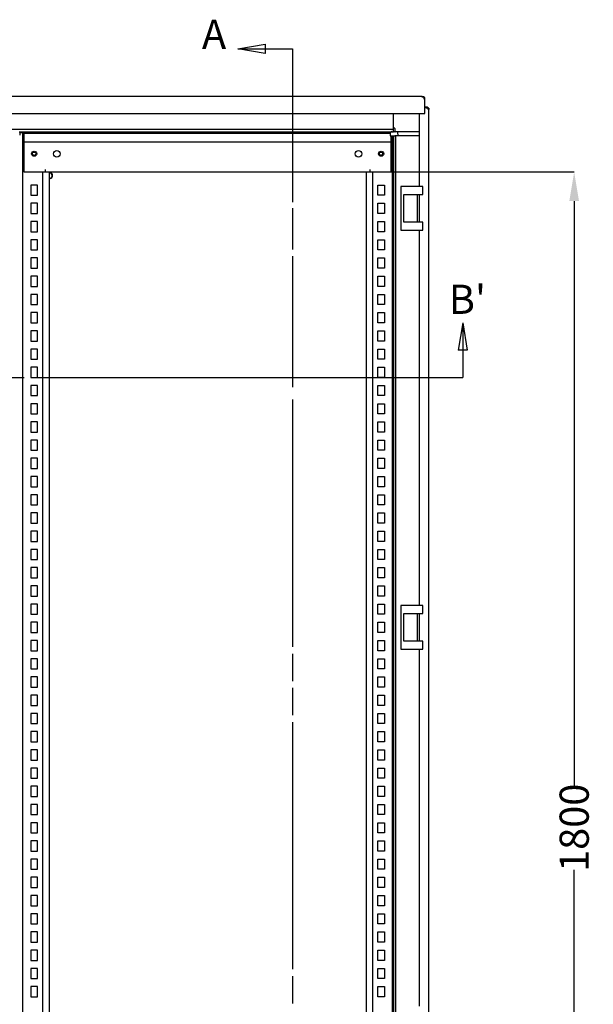
# Model space of a CAD drawing. Extents: x 929 to 4587, y 655 to 3536.
# Drawn here: x 2462 to 3249, y 2181 to 3532 of the extents above; entities that cross this region are included whole.
import ezdxf

# ---------------------------------------------------------------- set-up
doc = ezdxf.new("R2010")
doc.units = 0
doc.header["$MEASUREMENT"] = 0
doc.header["$PDMODE"] = 2
doc.header["$PDSIZE"] = -0.01
doc.layers.get('Defpoints').update_dxf_attribs({"linetype": 'CONTINUOUS'})
for name, color, linetype in [('1', 7, 'CONTINUOUS'), ('2', 7, 'CONTINUOUS'), ('4', 7, 'CONTINUOUS')]:
    doc.layers.add(name, color=color, linetype=linetype)
doc.styles.get("Standard").update_dxf_attribs({"font": 'arial.ttf'})
doc.dimstyles.new('BASTIDOR MODULAR', dxfattribs={"dimtxt": 40, "dimasz": 40, "dimexe": 0.18, "dimexo": 0.0625, "dimgap": 0.09, "dimtad": 0, "dimdec": 0, "dimzin": 0, "dimdsep": 46, "dimtxsty": 'STANDARD', "dimcen": 0.09, "dimclrd": 7, "dimclre": 7, "dimclrt": 7, "dimadec": 0, "dimazin": 0, "dimtfac": 1, "dimtdec": 0, "dimtofl": 0, "dimtmove": 0, "dimatfit": 3, "dimfxl": 1, "dimtolj": 1, "dimtzin": 0, "dimarcsym": 0})

# ---------------------------------------------------------------- blocks, each defined once
blk = doc.blocks.new('*D3')
at = {"layer": '1', "color": 7, "linetype": 'ByBlock', "lineweight": -2, "transparency": 16777216}
for p, q in [((2972.4, 3323.1), (3223.3, 3323.1)), ((3223.2, 3283.1), (3223.2, 2481)), ((3223.2, 1563.1), (3223.2, 2365.3)), ((2972.4, 1523.1), (3223.3, 1523.1))]:
    blk.add_line(p, q, dxfattribs=at)
at = {"layer": '1', "color": 7, "linetype": 'ByBlock', "transparency": 16777216}
for points in [[(3216.5, 3283.1), (3229.8, 3283.1), (3223.2, 3323.1)], [(3216.5, 1563.1), (3229.8, 1563.1), (3223.2, 1523.1)]]:
    blk.add_solid(points, dxfattribs=at)
at = {"layer": 'Defpoints', "color": 0, "linetype": 'ByBlock', "transparency": 16777216}
for p in [(2972.3, 3323.1), (2972.3, 1523.1), (3223.2, 1523.1)]:
    blk.add_point(p, dxfattribs=at)
at = {"layer": '1', "color": 7, "linetype": 'ByBlock', "transparency": 16777216, "insert": (3223.2, 2423.1), "char_height": 40, "attachment_point": 5, "rotation": 90}
blk.add_mtext('\\A1;1800', dxfattribs=at)

msp = doc.modelspace()

# ---------------------------------------------------------------- linework, layer by layer
at = {"layer": '2', "color": 221, "linetype": 'Continuous'}
for p, q in [((3014.83, 3426.63), (1825.83, 3426.63)), ((3014.83, 3426.16), (3014.83, 3426.63)), ((3014.83, 3425.84), (3014.83, 3426.16)), ((3016.83, 3425.84), (3014.83, 3425.84)), ((3016.83, 3425.13), (3016.83, 3425.84)), ((3018.33, 3425.13), (3016.83, 3425.13)), ((3016.83, 3425.13), (3016.83, 3423.13)), ((3018.33, 3406.63), (3018.33, 3425.13)), ((3020.33, 3412.13), (3018.33, 3412.13)), ((3018.33, 3403.13), (3018.33, 3406.63)), ((3020.33, 3410.63), (3020.33, 3412.13)), ((3022.81, 3410.63), (3020.33, 3410.63)), ((3022.81, 3408.63), (3022.81, 3410.63)), ((3023.2, 3408.63), (3022.81, 3408.63)), ((3023.2, 3410.63), (3023.83, 3410.63)), ((3023.2, 3408.63), (3023.83, 3408.63)), ((3023.83, 3410.63), (3023.83, 3408.63)), ((3023.83, 1437.63), (3023.83, 3408.63)), ((1822.32, 3403.13), (3018.33, 3403.13)), ((2975.33, 3383.33), (2975.33, 3403.13)), ((3010.33, 3403.13), (3010.33, 3303.13)), ((2975.33, 3381.33), (1865.33, 3381.33)), ((2461.62, 3378.13), (2975.33, 3378.13)), ((2975.33, 3383.13), (2975.33, 3383.33)), ((2975.33, 3379.73), (2975.33, 3380.92)), ((2975.33, 3378.6), (2975.33, 3379.73)), ((2975.33, 3372.83), (2975.33, 1473.43)), ((2978.53, 1473.43), (2978.53, 3372.83)), ((3010.33, 3292.13), (3010.33, 3254.13)), ((3010.33, 3243.13), (3010.33, 2728.13)), ((3010.33, 2717.13), (3010.33, 2679.13)), ((3010.33, 2668.13), (3010.33, 2178.13))]:
    msp.add_line(p, q, dxfattribs=at)
at = {"layer": '2', "color": 251, "linetype": 'Continuous'}
for p, q in [((2469.81, 3377.13), (2469.77, 3378.13)), ((2970.89, 3378.13), (2970.71, 3372.83)), ((2971.54, 3379.16), (2974.7, 3378.3)), ((2975.19, 3378.16), (2975.33, 3378.13)), ((2976.96, 3383.13), (2975.33, 3383.13)), ((2975.33, 3383.13), (2975.33, 3382.64)), ((2975.33, 3380.92), (2975.33, 3382.64)), ((2977.13, 3378.13), (2975.33, 3378.13)), ((2976.97, 3382.64), (2976.96, 3383.13)), ((2976.97, 3382.64), (2977.12, 3378.61)), ((2978.13, 3378.13), (2977.13, 3378.13)), ((2980.85, 3378.13), (2978.13, 3378.13)), ((3010.33, 3378.13), (2980.85, 3378.13)), ((2970.71, 3372.83), (2975.39, 3372.83)), ((2971.99, 3372.83), (2971.99, 3372.83)), ((2974.07, 3372.83), (2974.07, 3372.83)), ((2974.99, 3372.83), (2974.99, 3372.83)), ((2975.39, 3372.83), (2977.13, 3372.83)), ((2978.13, 3372.83), (2977.13, 3372.83)), ((2981.52, 3372.83), (2978.13, 3372.83)), ((2981.52, 3372.83), (2981.35, 3377.64)), ((3010.33, 3372.83), (2981.52, 3372.83))]:
    msp.add_line(p, q, dxfattribs=at)
at = {"layer": '2', "color": 253, "linetype": 'Continuous'}
for p, q in [((2463.33, 3377.13), (2466.83, 3377.13)), ((2463.33, 3373.63), (2463.33, 3377.13)), ((2466.83, 1469.13), (2466.83, 3377.13)), ((2466.83, 3377.13), (2468.83, 3377.13)), ((2468.83, 3377.13), (2490.83, 3377.13)), ((2490.83, 3377.13), (2494.33, 3377.13)), ((2494.33, 3376.13), (2494.33, 3377.13)), ((2494.33, 3377.13), (2496.33, 3377.13)), ((2496.33, 3377.13), (2502.83, 3377.13)), ((2502.83, 3377.13), (2502.83, 3376.13)), ((2973.83, 1473.42), (2973.83, 3372.83)), ((2494.33, 1523.13), (2494.33, 3323.13)), ((2502.83, 3323.13), (2502.83, 1523.13)), ((2937.83, 3323.13), (2937.83, 1523.13)), ((2946.33, 3323.13), (2946.33, 1523.13)), ((2477.83, 3305.13), (2477.83, 3291.13)), ((2486.83, 3305.13), (2477.83, 3305.13)), ((2486.83, 3291.13), (2486.83, 3305.13)), ((2953.83, 3305.13), (2962.83, 3305.13)), ((2953.83, 3291.13), (2953.83, 3305.13)), ((2962.83, 3305.13), (2962.83, 3291.13)), ((2477.83, 3291.13), (2486.83, 3291.13)), ((2962.83, 3291.13), (2953.83, 3291.13)), ((2477.83, 3280.13), (2477.83, 3266.13)), ((2486.83, 3280.13), (2477.83, 3280.13)), ((2486.83, 3266.13), (2486.83, 3280.13)), ((2953.83, 3280.13), (2962.83, 3280.13)), ((2953.83, 3266.13), (2953.83, 3280.13)), ((2962.83, 3280.13), (2962.83, 3266.13)), ((2477.83, 3266.13), (2486.83, 3266.13)), ((2962.83, 3266.13), (2953.83, 3266.13)), ((2477.83, 3255.13), (2477.83, 3241.13)), ((2486.83, 3255.13), (2477.83, 3255.13)), ((2486.83, 3241.13), (2486.83, 3255.13)), ((2953.83, 3255.13), (2962.83, 3255.13)), ((2953.83, 3241.13), (2953.83, 3255.13)), ((2962.83, 3255.13), (2962.83, 3241.13)), ((2477.83, 3241.13), (2486.83, 3241.13)), ((2477.83, 3230.13), (2477.83, 3216.13)), ((2486.83, 3230.13), (2477.83, 3230.13)), ((2486.83, 3216.13), (2486.83, 3230.13)), ((2962.83, 3241.13), (2953.83, 3241.13)), ((2953.83, 3230.13), (2962.83, 3230.13)), ((2953.83, 3216.13), (2953.83, 3230.13)), ((2962.83, 3230.13), (2962.83, 3216.13)), ((2477.83, 3216.13), (2486.83, 3216.13)), ((2962.83, 3216.13), (2953.83, 3216.13)), ((2477.83, 3205.13), (2477.83, 3191.13)), ((2486.83, 3205.13), (2477.83, 3205.13)), ((2486.83, 3191.13), (2486.83, 3205.13)), ((2953.83, 3205.13), (2962.83, 3205.13)), ((2953.83, 3191.13), (2953.83, 3205.13)), ((2962.83, 3205.13), (2962.83, 3191.13)), ((2477.83, 3191.13), (2486.83, 3191.13)), ((2962.83, 3191.13), (2953.83, 3191.13)), ((2477.83, 3180.13), (2477.83, 3166.13)), ((2486.83, 3180.13), (2477.83, 3180.13)), ((2486.83, 3166.13), (2486.83, 3180.13)), ((2953.83, 3180.13), (2962.83, 3180.13)), ((2953.83, 3166.13), (2953.83, 3180.13)), ((2962.83, 3180.13), (2962.83, 3166.13)), ((2477.83, 3166.13), (2486.83, 3166.13)), ((2962.83, 3166.13), (2953.83, 3166.13)), ((2477.83, 3155.13), (2477.83, 3141.13)), ((2486.83, 3155.13), (2477.83, 3155.13)), ((2486.83, 3141.13), (2486.83, 3155.13)), ((2953.83, 3155.13), (2962.83, 3155.13)), ((2953.83, 3141.13), (2953.83, 3155.13)), ((2962.83, 3155.13), (2962.83, 3141.13)), ((2477.83, 3141.13), (2486.83, 3141.13)), ((2962.83, 3141.13), (2953.83, 3141.13)), ((2477.83, 3130.13), (2477.83, 3116.13)), ((2486.83, 3130.13), (2477.83, 3130.13)), ((2486.83, 3116.13), (2486.83, 3130.13)), ((2953.83, 3130.13), (2962.83, 3130.13)), ((2953.83, 3116.13), (2953.83, 3130.13)), ((2962.83, 3130.13), (2962.83, 3116.13)), ((2477.83, 3116.13), (2486.83, 3116.13)), ((2962.83, 3116.13), (2953.83, 3116.13)), ((2477.83, 3105.13), (2477.83, 3091.13)), ((2486.83, 3105.13), (2477.83, 3105.13)), ((2486.83, 3091.13), (2486.83, 3105.13)), ((2953.83, 3105.13), (2962.83, 3105.13)), ((2953.83, 3091.13), (2953.83, 3105.13)), ((2962.83, 3105.13), (2962.83, 3091.13)), ((2477.83, 3091.13), (2486.83, 3091.13)), ((2962.83, 3091.13), (2953.83, 3091.13)), ((2477.83, 3080.13), (2477.83, 3066.13)), ((2486.83, 3080.13), (2477.83, 3080.13)), ((2486.83, 3066.13), (2486.83, 3080.13)), ((2953.83, 3080.13), (2962.83, 3080.13)), ((2953.83, 3066.13), (2953.83, 3080.13)), ((2962.83, 3080.13), (2962.83, 3066.13)), ((2477.83, 3066.13), (2486.83, 3066.13)), ((2477.83, 3055.13), (2477.83, 3041.13)), ((2486.83, 3055.13), (2477.83, 3055.13)), ((2486.83, 3041.13), (2486.83, 3055.13)), ((2962.83, 3066.13), (2953.83, 3066.13)), ((2953.83, 3055.13), (2962.83, 3055.13)), ((2953.83, 3041.13), (2953.83, 3055.13)), ((2962.83, 3055.13), (2962.83, 3041.13)), ((2477.83, 3041.13), (2486.83, 3041.13)), ((2962.83, 3041.13), (2953.83, 3041.13)), ((2477.83, 3030.13), (2477.83, 3016.13)), ((2486.83, 3030.13), (2477.83, 3030.13)), ((2486.83, 3016.13), (2486.83, 3030.13)), ((2953.83, 3030.13), (2962.83, 3030.13)), ((2953.83, 3016.13), (2953.83, 3030.13)), ((2962.83, 3030.13), (2962.83, 3016.13)), ((2477.83, 3016.13), (2486.83, 3016.13)), ((2962.83, 3016.13), (2953.83, 3016.13)), ((2477.83, 3005.13), (2477.83, 2991.13)), ((2486.83, 3005.13), (2477.83, 3005.13)), ((2486.83, 2991.13), (2486.83, 3005.13)), ((2953.83, 3005.13), (2962.83, 3005.13)), ((2953.83, 2991.13), (2953.83, 3005.13)), ((2962.83, 3005.13), (2962.83, 2991.13)), ((2477.83, 2991.13), (2486.83, 2991.13)), ((2962.83, 2991.13), (2953.83, 2991.13)), ((2477.83, 2980.13), (2477.83, 2966.13)), ((2486.83, 2980.13), (2477.83, 2980.13)), ((2486.83, 2966.13), (2486.83, 2980.13)), ((2953.83, 2980.13), (2962.83, 2980.13)), ((2953.83, 2966.13), (2953.83, 2980.13)), ((2962.83, 2980.13), (2962.83, 2966.13)), ((2477.83, 2966.13), (2486.83, 2966.13)), ((2962.83, 2966.13), (2953.83, 2966.13)), ((2477.83, 2955.13), (2477.83, 2941.13)), ((2486.83, 2955.13), (2477.83, 2955.13)), ((2486.83, 2941.13), (2486.83, 2955.13)), ((2953.83, 2955.13), (2962.83, 2955.13)), ((2953.83, 2941.13), (2953.83, 2955.13)), ((2962.83, 2955.13), (2962.83, 2941.13)), ((2477.83, 2941.13), (2486.83, 2941.13)), ((2962.83, 2941.13), (2953.83, 2941.13)), ((2477.83, 2930.13), (2477.83, 2916.13)), ((2486.83, 2930.13), (2477.83, 2930.13)), ((2486.83, 2916.13), (2486.83, 2930.13)), ((2953.83, 2930.13), (2962.83, 2930.13)), ((2953.83, 2916.13), (2953.83, 2930.13)), ((2962.83, 2930.13), (2962.83, 2916.13)), ((2477.83, 2916.13), (2486.83, 2916.13)), ((2962.83, 2916.13), (2953.83, 2916.13)), ((2477.83, 2905.13), (2477.83, 2891.13)), ((2486.83, 2905.13), (2477.83, 2905.13)), ((2486.83, 2891.13), (2486.83, 2905.13)), ((2953.83, 2905.13), (2962.83, 2905.13)), ((2953.83, 2891.13), (2953.83, 2905.13)), ((2962.83, 2905.13), (2962.83, 2891.13)), ((2477.83, 2891.13), (2486.83, 2891.13)), ((2477.83, 2880.13), (2477.83, 2866.13)), ((2486.83, 2880.13), (2477.83, 2880.13)), ((2486.83, 2866.13), (2486.83, 2880.13)), ((2962.83, 2891.13), (2953.83, 2891.13)), ((2953.83, 2880.13), (2962.83, 2880.13)), ((2953.83, 2866.13), (2953.83, 2880.13)), ((2962.83, 2880.13), (2962.83, 2866.13)), ((2477.83, 2866.13), (2486.83, 2866.13)), ((2962.83, 2866.13), (2953.83, 2866.13)), ((2477.83, 2855.13), (2477.83, 2841.13)), ((2486.83, 2855.13), (2477.83, 2855.13)), ((2486.83, 2841.13), (2486.83, 2855.13)), ((2953.83, 2855.13), (2962.83, 2855.13)), ((2953.83, 2841.13), (2953.83, 2855.13)), ((2962.83, 2855.13), (2962.83, 2841.13)), ((2477.83, 2841.13), (2486.83, 2841.13)), ((2962.83, 2841.13), (2953.83, 2841.13)), ((2477.83, 2830.13), (2477.83, 2816.13)), ((2486.83, 2830.13), (2477.83, 2830.13)), ((2486.83, 2816.13), (2486.83, 2830.13)), ((2953.83, 2830.13), (2962.83, 2830.13)), ((2953.83, 2816.13), (2953.83, 2830.13)), ((2962.83, 2830.13), (2962.83, 2816.13)), ((2477.83, 2816.13), (2486.83, 2816.13)), ((2962.83, 2816.13), (2953.83, 2816.13)), ((2477.83, 2805.13), (2477.83, 2791.13)), ((2486.83, 2805.13), (2477.83, 2805.13)), ((2486.83, 2791.13), (2486.83, 2805.13)), ((2953.83, 2805.13), (2962.83, 2805.13)), ((2953.83, 2791.13), (2953.83, 2805.13)), ((2962.83, 2805.13), (2962.83, 2791.13)), ((2477.83, 2791.13), (2486.83, 2791.13)), ((2962.83, 2791.13), (2953.83, 2791.13)), ((2477.83, 2780.13), (2477.83, 2766.13)), ((2486.83, 2780.13), (2477.83, 2780.13)), ((2486.83, 2766.13), (2486.83, 2780.13)), ((2953.83, 2780.13), (2962.83, 2780.13)), ((2953.83, 2766.13), (2953.83, 2780.13)), ((2962.83, 2780.13), (2962.83, 2766.13)), ((2477.83, 2766.13), (2486.83, 2766.13)), ((2962.83, 2766.13), (2953.83, 2766.13)), ((2477.83, 2755.13), (2477.83, 2741.13)), ((2486.83, 2755.13), (2477.83, 2755.13)), ((2486.83, 2741.13), (2486.83, 2755.13)), ((2953.83, 2755.13), (2962.83, 2755.13)), ((2953.83, 2741.13), (2953.83, 2755.13)), ((2962.83, 2755.13), (2962.83, 2741.13)), ((2477.83, 2741.13), (2486.83, 2741.13)), ((2477.83, 2730.13), (2477.83, 2716.13)), ((2486.83, 2730.13), (2477.83, 2730.13)), ((2486.83, 2716.13), (2486.83, 2730.13)), ((2962.83, 2741.13), (2953.83, 2741.13)), ((2953.83, 2730.13), (2962.83, 2730.13)), ((2953.83, 2716.13), (2953.83, 2730.13)), ((2962.83, 2730.13), (2962.83, 2716.13)), ((2477.83, 2716.13), (2486.83, 2716.13)), ((2962.83, 2716.13), (2953.83, 2716.13)), ((2477.83, 2705.13), (2477.83, 2691.13)), ((2486.83, 2705.13), (2477.83, 2705.13)), ((2486.83, 2691.13), (2486.83, 2705.13)), ((2953.83, 2705.13), (2962.83, 2705.13)), ((2953.83, 2691.13), (2953.83, 2705.13)), ((2962.83, 2705.13), (2962.83, 2691.13)), ((2477.83, 2691.13), (2486.83, 2691.13)), ((2962.83, 2691.13), (2953.83, 2691.13)), ((2477.83, 2680.13), (2477.83, 2666.13)), ((2486.83, 2680.13), (2477.83, 2680.13)), ((2486.83, 2666.13), (2486.83, 2680.13)), ((2953.83, 2680.13), (2962.83, 2680.13)), ((2953.83, 2666.13), (2953.83, 2680.13)), ((2962.83, 2680.13), (2962.83, 2666.13)), ((2477.83, 2666.13), (2486.83, 2666.13)), ((2962.83, 2666.13), (2953.83, 2666.13)), ((2477.83, 2655.13), (2477.83, 2641.13)), ((2486.83, 2655.13), (2477.83, 2655.13)), ((2486.83, 2641.13), (2486.83, 2655.13)), ((2953.83, 2655.13), (2962.83, 2655.13)), ((2953.83, 2641.13), (2953.83, 2655.13)), ((2962.83, 2655.13), (2962.83, 2641.13)), ((2477.83, 2641.13), (2486.83, 2641.13)), ((2962.83, 2641.13), (2953.83, 2641.13)), ((2477.83, 2630.13), (2477.83, 2616.13)), ((2486.83, 2630.13), (2477.83, 2630.13)), ((2486.83, 2616.13), (2486.83, 2630.13)), ((2953.83, 2630.13), (2962.83, 2630.13)), ((2953.83, 2616.13), (2953.83, 2630.13)), ((2962.83, 2630.13), (2962.83, 2616.13)), ((2477.83, 2616.13), (2486.83, 2616.13)), ((2962.83, 2616.13), (2953.83, 2616.13)), ((2477.83, 2605.13), (2477.83, 2591.13)), ((2486.83, 2605.13), (2477.83, 2605.13)), ((2486.83, 2591.13), (2486.83, 2605.13)), ((2953.83, 2605.13), (2962.83, 2605.13)), ((2953.83, 2591.13), (2953.83, 2605.13)), ((2962.83, 2605.13), (2962.83, 2591.13)), ((2477.83, 2591.13), (2486.83, 2591.13)), ((2962.83, 2591.13), (2953.83, 2591.13)), ((2477.83, 2580.13), (2477.83, 2566.13)), ((2486.83, 2580.13), (2477.83, 2580.13)), ((2486.83, 2566.13), (2486.83, 2580.13)), ((2953.83, 2580.13), (2962.83, 2580.13)), ((2953.83, 2566.13), (2953.83, 2580.13)), ((2962.83, 2580.13), (2962.83, 2566.13)), ((2477.83, 2566.13), (2486.83, 2566.13)), ((2477.83, 2555.13), (2477.83, 2541.13)), ((2486.83, 2555.13), (2477.83, 2555.13)), ((2486.83, 2541.13), (2486.83, 2555.13)), ((2962.83, 2566.13), (2953.83, 2566.13)), ((2953.83, 2555.13), (2962.83, 2555.13)), ((2953.83, 2541.13), (2953.83, 2555.13)), ((2962.83, 2555.13), (2962.83, 2541.13)), ((2477.83, 2541.13), (2486.83, 2541.13)), ((2962.83, 2541.13), (2953.83, 2541.13)), ((2477.83, 2530.13), (2477.83, 2516.13)), ((2486.83, 2530.13), (2477.83, 2530.13)), ((2486.83, 2516.13), (2486.83, 2530.13)), ((2953.83, 2530.13), (2962.83, 2530.13)), ((2953.83, 2516.13), (2953.83, 2530.13)), ((2962.83, 2530.13), (2962.83, 2516.13)), ((2477.83, 2516.13), (2486.83, 2516.13)), ((2962.83, 2516.13), (2953.83, 2516.13)), ((2477.83, 2505.13), (2477.83, 2491.13)), ((2486.83, 2505.13), (2477.83, 2505.13)), ((2486.83, 2491.13), (2486.83, 2505.13)), ((2953.83, 2505.13), (2962.83, 2505.13)), ((2953.83, 2491.13), (2953.83, 2505.13)), ((2962.83, 2505.13), (2962.83, 2491.13)), ((2477.83, 2491.13), (2486.83, 2491.13)), ((2962.83, 2491.13), (2953.83, 2491.13)), ((2477.83, 2480.13), (2477.83, 2466.13)), ((2486.83, 2480.13), (2477.83, 2480.13)), ((2486.83, 2466.13), (2486.83, 2480.13)), ((2953.83, 2480.13), (2962.83, 2480.13)), ((2953.83, 2466.13), (2953.83, 2480.13)), ((2962.83, 2480.13), (2962.83, 2466.13)), ((2477.83, 2466.13), (2486.83, 2466.13)), ((2962.83, 2466.13), (2953.83, 2466.13)), ((2477.83, 2455.13), (2477.83, 2441.13)), ((2486.83, 2455.13), (2477.83, 2455.13)), ((2486.83, 2441.13), (2486.83, 2455.13)), ((2953.83, 2455.13), (2962.83, 2455.13)), ((2953.83, 2441.13), (2953.83, 2455.13)), ((2962.83, 2455.13), (2962.83, 2441.13)), ((2477.83, 2441.13), (2486.83, 2441.13)), ((2962.83, 2441.13), (2953.83, 2441.13)), ((2477.83, 2430.13), (2477.83, 2416.13)), ((2486.83, 2430.13), (2477.83, 2430.13)), ((2486.83, 2416.13), (2486.83, 2430.13)), ((2953.83, 2430.13), (2962.83, 2430.13)), ((2953.83, 2416.13), (2953.83, 2430.13)), ((2962.83, 2430.13), (2962.83, 2416.13)), ((2477.83, 2416.13), (2486.83, 2416.13)), ((2962.83, 2416.13), (2953.83, 2416.13)), ((2477.83, 2405.13), (2477.83, 2391.13)), ((2486.83, 2405.13), (2477.83, 2405.13)), ((2486.83, 2391.13), (2486.83, 2405.13)), ((2953.83, 2405.13), (2962.83, 2405.13)), ((2953.83, 2391.13), (2953.83, 2405.13)), ((2962.83, 2405.13), (2962.83, 2391.13)), ((2477.83, 2391.13), (2486.83, 2391.13)), ((2477.83, 2380.13), (2477.83, 2366.13)), ((2486.83, 2380.13), (2477.83, 2380.13)), ((2486.83, 2366.13), (2486.83, 2380.13)), ((2962.83, 2391.13), (2953.83, 2391.13)), ((2953.83, 2380.13), (2962.83, 2380.13)), ((2953.83, 2366.13), (2953.83, 2380.13)), ((2962.83, 2380.13), (2962.83, 2366.13)), ((2477.83, 2366.13), (2486.83, 2366.13)), ((2962.83, 2366.13), (2953.83, 2366.13)), ((2477.83, 2355.13), (2477.83, 2341.13)), ((2486.83, 2355.13), (2477.83, 2355.13)), ((2486.83, 2341.13), (2486.83, 2355.13)), ((2953.83, 2355.13), (2962.83, 2355.13)), ((2953.83, 2341.13), (2953.83, 2355.13)), ((2962.83, 2355.13), (2962.83, 2341.13)), ((2477.83, 2341.13), (2486.83, 2341.13)), ((2962.83, 2341.13), (2953.83, 2341.13)), ((2477.83, 2330.13), (2477.83, 2316.13)), ((2486.83, 2330.13), (2477.83, 2330.13)), ((2486.83, 2316.13), (2486.83, 2330.13)), ((2953.83, 2330.13), (2962.83, 2330.13)), ((2953.83, 2316.13), (2953.83, 2330.13)), ((2962.83, 2330.13), (2962.83, 2316.13)), ((2477.83, 2316.13), (2486.83, 2316.13)), ((2962.83, 2316.13), (2953.83, 2316.13)), ((2477.83, 2305.13), (2477.83, 2291.13)), ((2486.83, 2305.13), (2477.83, 2305.13)), ((2486.83, 2291.13), (2486.83, 2305.13)), ((2953.83, 2305.13), (2962.83, 2305.13)), ((2953.83, 2291.13), (2953.83, 2305.13)), ((2962.83, 2305.13), (2962.83, 2291.13)), ((2477.83, 2291.13), (2486.83, 2291.13)), ((2962.83, 2291.13), (2953.83, 2291.13)), ((2477.83, 2280.13), (2477.83, 2266.13)), ((2486.83, 2280.13), (2477.83, 2280.13)), ((2486.83, 2266.13), (2486.83, 2280.13)), ((2953.83, 2280.13), (2962.83, 2280.13)), ((2953.83, 2266.13), (2953.83, 2280.13)), ((2962.83, 2280.13), (2962.83, 2266.13)), ((2477.83, 2266.13), (2486.83, 2266.13)), ((2962.83, 2266.13), (2953.83, 2266.13)), ((2477.83, 2255.13), (2477.83, 2241.13)), ((2486.83, 2255.13), (2477.83, 2255.13)), ((2486.83, 2241.13), (2486.83, 2255.13)), ((2953.83, 2255.13), (2962.83, 2255.13)), ((2953.83, 2241.13), (2953.83, 2255.13)), ((2962.83, 2255.13), (2962.83, 2241.13)), ((2477.83, 2241.13), (2486.83, 2241.13)), ((2477.83, 2230.13), (2477.83, 2216.13)), ((2486.83, 2230.13), (2477.83, 2230.13)), ((2486.83, 2216.13), (2486.83, 2230.13)), ((2962.83, 2241.13), (2953.83, 2241.13)), ((2953.83, 2230.13), (2962.83, 2230.13)), ((2953.83, 2216.13), (2953.83, 2230.13)), ((2962.83, 2230.13), (2962.83, 2216.13)), ((2477.83, 2216.13), (2486.83, 2216.13)), ((2962.83, 2216.13), (2953.83, 2216.13)), ((2477.83, 2205.13), (2477.83, 2191.13)), ((2486.83, 2205.13), (2477.83, 2205.13)), ((2486.83, 2191.13), (2486.83, 2205.13)), ((2953.83, 2205.13), (2962.83, 2205.13)), ((2953.83, 2191.13), (2953.83, 2205.13)), ((2962.83, 2205.13), (2962.83, 2191.13)), ((2477.83, 2191.13), (2486.83, 2191.13)), ((2962.83, 2191.13), (2953.83, 2191.13))]:
    msp.add_line(p, q, dxfattribs=at)
at = {"layer": '2', "color": 1, "linetype": 'Continuous'}
for p, q in [((2468.33, 3376.13), (2468.33, 3368.13)), ((2970.82, 3376.13), (2468.33, 3376.13)), ((2468.33, 3368.13), (2468.33, 3364.63)), ((2468.33, 3364.63), (2972.33, 3364.63)), ((2468.33, 3364.63), (2468.33, 3362.63)), ((2972.33, 3368.13), (2972.33, 3372.83)), ((2972.33, 3364.63), (2972.33, 3368.13)), ((2972.33, 3362.63), (2972.33, 3364.63)), ((2468.33, 3362.63), (2468.33, 3323.13)), ((2972.33, 3323.13), (2972.33, 3362.63)), ((2497.83, 3323.13), (2497.83, 3326.63)), ((2942.83, 3326.63), (2942.83, 3323.13)), ((2468.33, 3323.13), (2497.83, 3323.13)), ((2497.83, 3323.13), (2942.83, 3323.13)), ((2942.83, 3323.13), (2972.33, 3323.13))]:
    msp.add_line(p, q, dxfattribs=at)
at = {"layer": '2', "color": 6, "linetype": 'Continuous'}
for p, q in [((2988.33, 3303.13), (2985.33, 3303.13)), ((2985.33, 3303.13), (2985.33, 3243.13)), ((3009.33, 3303.13), (2988.33, 3303.13)), ((3015.33, 3303.13), (3009.33, 3303.13)), ((3015.33, 3292.13), (3015.33, 3303.13)), ((2989.33, 3254.13), (2989.33, 3292.13)), ((3007.83, 3292.13), (3007.83, 3254.13)), ((3009.33, 3292.13), (3015.33, 3292.13)), ((2985.33, 3243.13), (2988.33, 3243.13)), ((2988.33, 3243.13), (3009.33, 3243.13)), ((3015.33, 3254.13), (3009.33, 3254.13)), ((3009.33, 3243.13), (3015.33, 3243.13)), ((3015.33, 3243.13), (3015.33, 3254.13)), ((2988.33, 2728.13), (2985.33, 2728.13)), ((2985.33, 2728.13), (2985.33, 2668.13)), ((3009.33, 2728.13), (2988.33, 2728.13)), ((2989.33, 2679.13), (2989.33, 2717.13)), ((3007.83, 2717.13), (3007.83, 2679.13)), ((3015.33, 2728.13), (3009.33, 2728.13)), ((3009.33, 2717.13), (3015.33, 2717.13)), ((3015.33, 2717.13), (3015.33, 2728.13)), ((3015.33, 2679.13), (3009.33, 2679.13)), ((3015.33, 2668.13), (3015.33, 2679.13)), ((2985.33, 2668.13), (2988.33, 2668.13)), ((2988.33, 2668.13), (3009.33, 2668.13)), ((3009.33, 2668.13), (3015.33, 2668.13))]:
    msp.add_line(p, q, dxfattribs=at)
at = {"layer": '2', "color": 30, "linetype": 'Continuous'}
for p, q in [((2989.33, 3292.13), (3009.33, 3292.13)), ((3009.33, 3254.13), (2989.33, 3254.13)), ((2989.33, 2717.13), (3009.33, 2717.13)), ((3009.33, 2679.13), (2989.33, 2679.13))]:
    msp.add_line(p, q, dxfattribs=at)
at = {"layer": '2', "color": 1, "linetype": 'Continuous'}
for centre, radius in [((2482.33, 3348.13), 3.5), ((2513.33, 3348.13), 4.5), ((2927.33, 3348.13), 4.5), ((2958.33, 3348.13), 3.5)]:
    msp.add_circle(centre, radius, dxfattribs=at)
at = {"layer": '2', "color": 253, "linetype": 'Continuous'}
for centre in [(2482.33, 3348.13), (2958.33, 3348.13)]:
    msp.add_circle(centre, 2.33, dxfattribs=at)
at = {"layer": '2', "color": 221, "linetype": 'Continuous'}
for centre, start in [((3014.83, 3423.13), 36.82344), ((3020.33, 3408.63), 0)]:
    msp.add_arc(centre, 3.5, start, 90, dxfattribs=at)
at = {"layer": '2', "color": 251, "linetype": 'Continuous'}
for centre, start, end in [((2974.83, 3378.78), 254.74488, 360), ((2977.62, 3378.63), 182, 270), ((2980.85, 3377.63), 2, 90)]:
    msp.add_arc(centre, 0.5, start, end, dxfattribs=at)
at = {"layer": '2', "color": 30, "linetype": 'Continuous'}
for start, end in [(270, 456.75632), (263.24368, 270)]:
    msp.add_arc((2503.33, 3318.13), 4.25, start, end, dxfattribs=at)
at = {"layer": '2', "color": 1, "linetype": 'Continuous'}
for radius, start, end in [(4, 270, 457.18075), (3.65, 270, 457.87348), (3.65, 262.12652, 270), (4, 262.81925, 270)]:
    msp.add_arc((2503.33, 3318.13), radius, start, end, dxfattribs=at)
at = {"layer": '2', "color": 251, "linetype": 'Continuous'}
msp.add_open_spline([(2974.77, 3378.25), (2974.92, 3378.23), (2975.2, 3378.34), (2975.33, 3378.61), (2975.33, 3378.76)], degree=3, knots=[0, 0, 0, 0, 0.0004209551, 0.0008550114, 0.0008550114, 0.0008550114, 0.0008550114], dxfattribs=at)
for points in [[(2975.19, 3378.16), (2975.05, 3378.2), (2974.91, 3378.23), (2974.77, 3378.25)], [(2975.22, 3377.64), (2975.2, 3377.9), (2975.24, 3378.13), (2975.33, 3378.13)], [(2975.34, 3377.59), (2975.3, 3377.61), (2975.26, 3377.63), (2975.22, 3377.64)]]:
    msp.add_open_spline(points, degree=3, dxfattribs=at)
at = {"layer": '4', "color": 3, "linetype": 'Continuous'}
for p, q in [((2761.94, 3492.09), (2799.44, 3498.32)), ((2761.94, 3492.09), (2836.94, 3492.09)), ((2799.44, 3485.87), (2761.94, 3492.09)), ((2799.44, 3498.32), (2799.44, 3485.87)), ((2836.94, 3492.09), (2836.94, 3407.27)), ((2836.94, 3433.42), (2836.94, 3281.87)), ((2836.94, 3273.54), (2836.94, 3216.89)), ((2836.94, 3207.51), (2836.94, 3027.71)), ((3070.28, 3116.13), (3064.05, 3078.63)), ((3070.28, 3116.13), (3070.28, 3041.13)), ((3070.28, 3116.13), (3076.5, 3078.63)), ((3076.5, 3078.63), (3064.05, 3078.63)), ((2230.96, 3041.13), (2468.46, 3041.13)), ((2477.83, 3041.13), (3070.28, 3041.13)), ((2836.94, 3010.64), (2836.94, 2671.33)), ((2836.94, 2661.95), (2836.94, 2624.45)), ((2836.94, 2615.08), (2836.94, 2577.58)), ((2836.94, 2568.2), (2836.94, 2228.9)), ((2836.94, 2219.52), (2836.94, 2182.02))]:
    msp.add_line(p, q, dxfattribs=at)

# ---------------------------------------------------------------- texts
at = {"layer": '2', "color": 3, "linetype": 'Continuous'}
for s, p in [('A', (2712.51, 3492.09)), ("B'", (3051.2, 3128.36))]:
    msp.add_text(s, height=40, dxfattribs=at).set_placement(p)

# ---------------------------------------------------------------- dimensions: what is measured, and where the dimension line sits
at = {"layer": '1', "color": 1, "linetype": 'ByBlock'}
dim = msp.add_linear_dim(base=(3223.17, 1523.13), p1=(2972.33, 3323.13), p2=(2972.33, 1523.13), angle=90, dimstyle='BASTIDOR MODULAR', dxfattribs=at)
dim.commit()
dim.dimension.update_dxf_attribs({"geometry": '*D3', "text_midpoint": (3223.17, 2423.13)})

doc.saveas('drawing.dxf')
